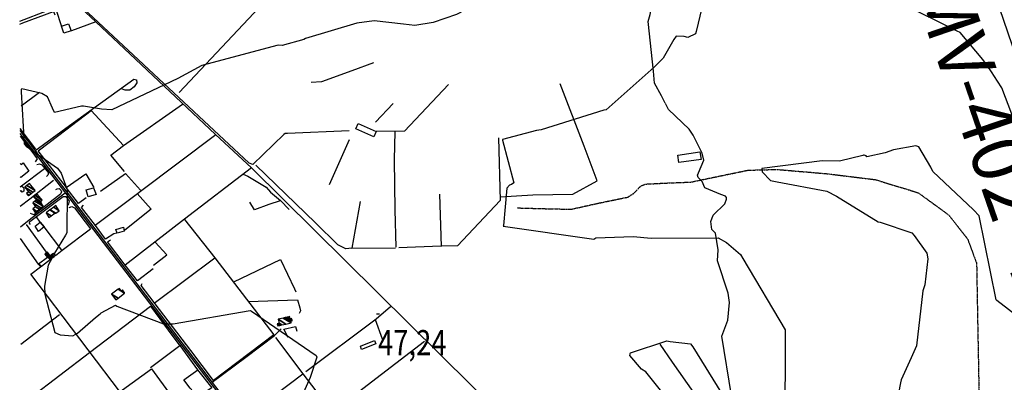
# Model space of a CAD drawing. Extents: x 527038 to 536011, y 4374333 to 4381877.
# Drawn here: x 527046 to 528416, y 4378808 to 4379313 of the extents above; entities that cross this region are included whole.
import ezdxf
from ezdxf.enums import TextEntityAlignment as Align

# ---------------------------------------------------------------- set-up
doc = ezdxf.new("R2010")
doc.units = 0
doc.header["$MEASUREMENT"] = 0
doc.linetypes.add('HIDDEN', pattern=[0.375, 0.25, -0.125])
for name, color, linetype in [('1', 7, 'CONTINUOUS'), ('15', 7, 'CONTINUOUS'), ('37', 7, 'CONTINUOUS'), ('38', 7, 'CONTINUOUS'), ('47', 7, 'CONTINUOUS'), ('50', 7, 'CONTINUOUS'), ('7', 7, 'CONTINUOUS'), ('8', 6, 'CONTINUOUS'), ('9', 7, 'CONTINUOUS')]:
    doc.layers.add(name, color=color, linetype=linetype)
doc.styles.get("Standard").update_dxf_attribs({"font": 'txt', "height": 0.2})

# ---------------------------------------------------------------- blocks, each defined once
blk = doc.blocks.new('COTA')
at = {"layer": '7', "color": 7, "linetype": 'Continuous'}
blk.add_line((-1.98, -0.02), (2.02, -0.02), dxfattribs=at)

msp = doc.modelspace()

# ---------------------------------------------------------------- linework, layer by layer
at = {"layer": '15', "color": 5, "linetype": 'HIDDEN'}
for points in [[(527979.07, 4379086.75), (528058.923975, 4379103.37924), (528099.11, 4379104.46), (528167.9, 4379098.63), (528235.66, 4379090.4), (528295.99, 4379071.98), (528337.53, 4379041.68), (528364.41, 4379007.86), (528377.08, 4378973.81), (528377.87, 4378926.35), (528380.61, 4378779.87), (528365.85, 4378709.43), (528351.08, 4378655.97), (528344.77, 4378573.53), (528338.05, 4378474.68), (528317.82, 4378413.97), (528297.99, 4378373.1)], [(527738.18, 4379050.91), (527770.81, 4379049.98), (527813.15, 4379049.01), (527850.17, 4379057.27), (527892.09, 4379065.94), (527900.564404, 4379071.438748), (527910.473967, 4379081.725809), (527916.49, 4379084.04), (527942.55, 4379085.39), (527979.82, 4379086.86)]]:
    msp.add_lwpolyline(points, dxfattribs=at)
at = {"layer": '37', "color": 1, "linetype": 'Continuous'}
for points in [[(527626.02, 4378396.97), (527609.73, 4378420.47), (527067.31, 4379131.62), (527046.79, 4379158.52)], [(527624.02, 4378395.59), (527607.76, 4378419.03), (527065.38, 4379130.14), (527046.81, 4379154.5)]]:
    msp.add_lwpolyline(points, dxfattribs=at)
at = {"layer": '38', "color": 7, "linetype": 'Continuous'}
for points in [[(527046.27, 4379311.11), (527084.72, 4379325.88), (527131.91, 4379345.49), (527163.67, 4379364.82), (527424.52, 4379517.03), (527448.93, 4379526.71), (527482.41, 4379540.18)], [(527944.17, 4379196.89), (527938.97, 4379206.81), (527929.21, 4379224.6), (527927.78, 4379241.46), (527920.11, 4379310.27), (527923.19, 4379320.41), (527933.9, 4379378.6), (527937.28, 4379390.87)], [(527504.47, 4379158.36), (527418.75, 4379154.46), (527415.63, 4379154.68), (527413.82, 4379153.15), (527370.31, 4379111.38), (527365.57, 4379113.3), (527141.6, 4379322.68), (527124.37, 4379338.83)], [(527067.3, 4379130.49), (527115.48, 4379165.81), (527204.88, 4379230.26), (527208.66, 4379229.2), (527209.39, 4379225.08), (527205.55, 4379219.58), (527199.55, 4379214.96), (527193.11, 4379214.89), (527187.94, 4379216.86)], [(528036.23, 4378789.83), (528022.84, 4378872.2), (528031.29, 4378894.43), (528033.62, 4378919.26), (528031.39, 4378932.3), (528016.59, 4378977.19), (528017.47, 4378992.33), (528013.74, 4379015.75), (528008.91, 4379020.88), (528007.28, 4379031.86), (528010.81, 4379040.68), (528027.03, 4379056.74), (528029.32, 4379063.24), (528029.28, 4379065.47), (528027.95, 4379067.08), (528021.18, 4379069.4), (527999.19, 4379078.69), (527995.2, 4379087.61), (527989.64, 4379093.27), (527988.86, 4379096.39), (527990.29, 4379099.75), (527997.66, 4379117.39), (527995.38, 4379127.28), (527983.02, 4379152.12), (527977.54, 4379160.45), (527948.73, 4379188.07), (527944.48, 4379196.31)], [(527109.33, 4379071.49), (527085.54, 4379053.32), (527061.87, 4379035.49), (527047.25, 4379024.12)], [(527313.75, 4378808.02), (527360.98, 4378843.16), (527400.44, 4378873.29), (527409.96, 4378882.67)]]:
    msp.add_lwpolyline(points, dxfattribs=at)
at = {"layer": '47', "color": 1, "linetype": 'Continuous'}
for p, q in [((527047.74, 4379093.28), (527047.01, 4379094.25)), ((527047.06, 4379080.44), (527048.65, 4379081.65))]:
    msp.add_line(p, q, dxfattribs=at)
for points in [[(527107.64, 4379294.31), (527104.26, 4379303.75), (527114.33, 4379307.37), (527117.89, 4379297.43)], [(527538.87, 4379149.77), (527513.75, 4379160.98), (527517.06, 4379168.42), (527542.26, 4379157.2)], [(527961.39, 4379124.49), (527992.11, 4379128.78), (527994.05, 4379118.5), (527963.1, 4379113.95)], [(527152.55, 4379069.65), (527141.48, 4379066.49), (527138.76, 4379076.01), (527149.08, 4379078.96)], [(527067.58, 4379025.3), (527074.82, 4379031.23), (527080.46, 4379024.53), (527072.51, 4379018.05)], [(527191.53, 4379018.59), (527181.6, 4379015.7), (527180.08, 4379020.89), (527190.41, 4379023.93)], [(527520.1, 4378858.42), (527539.81, 4378866.44), (527541.69, 4378861.81), (527521.54, 4378853.64)]]:
    msp.add_lwpolyline(points, close=True, dxfattribs=at)
for points in [[(527046.95, 4379112.95), (527048.13, 4379111.39), (527050.98, 4379113.66), (527059.16, 4379101.91), (527047.74, 4379093.28)], [(527048.65, 4379081.65), (527052.05, 4379078.67), (527051.82, 4379074.07), (527049.82, 4379072.8), (527047.9, 4379075.25), (527047.08, 4379074.43)]]:
    msp.add_lwpolyline(points, dxfattribs=at)
at = {"layer": '50', "color": 1, "linetype": 'Continuous'}
for p, q in [((527074.02, 4379211.58), (527048.24, 4379192.67)), ((527074.02, 4379211.58), (527048.24, 4379192.67)), ((527565.58, 4379196.15), (527541.21, 4379170.34)), ((527565.58, 4379196.15), (527541.21, 4379170.34)), ((527068.67, 4379132.78), (527046.78, 4379161.66)), ((527504.49, 4379145.67), (527476.51, 4379083.25)), ((527048.65, 4379081.65), (527080.6, 4379105.73)), ((527048.65, 4379081.65), (527080.6, 4379105.73)), ((527629.97, 4379069.82), (527632.32, 4378997.35)), ((527083.39, 4378989.12), (527055.62, 4379027.68)), ((527083.39, 4378989.12), (527055.62, 4379027.68)), ((527072.52, 4378972.55), (527047.31, 4379008.21)), ((527233.42, 4378918.11), (527317.76, 4378981.16)), ((527047.81, 4378861.36), (527101.56, 4378902.62)), ((527540.63, 4378895.58), (527550.53, 4378868.5)), ((527540.63, 4378895.58), (527550.53, 4378868.5)), ((527356.26, 4378756.77), (527440.09, 4378819.88))]:
    msp.add_line(p, q, dxfattribs=at)
for points in [[(528336.7, 4379543.28), (528361.24, 4379468.9), (528627.77, 4378688.34), (528676.4, 4378628.83), (528722.01, 4378572.14)], [(527268.25, 4379211.54), (527364.57, 4379314.19), (527448.41, 4379404.25)], [(527104.21, 4379304.5), (527097.52, 4379325.75), (527124.22, 4379335.88), (527152.08, 4379310.05), (527118.1, 4379297.47)], [(527046.29, 4379306.75), (527050.78, 4379308.43), (527093.18, 4379324.47), (527095.18, 4379319.75)], [(527151.98, 4379310.01), (527223.52, 4379242.75), (527318.61, 4379153.22), (527368.61, 4379106.84)], [(527538.12, 4379252.82), (527508.21, 4379241.9), (527466.05, 4379226.57), (527451.71, 4379225.48)], [(527642.76, 4379222.97), (527581.52, 4379157.98), (527541.46, 4379157.29)], [(527714.67, 4379066.3), (527759.82, 4379068.99), (527815.42, 4379070.12), (527849.3, 4379088.58), (527831.5, 4379136.65), (527798.11, 4379223.66)], [(527191.92, 4379101.76), (527172.83, 4379124.39), (527190.59, 4379137.8), (527272.89, 4379195.46)], [(527111.28, 4379079.22), (527071.87, 4379130.37), (527100.55, 4379152.1), (527145.48, 4379186.52), (527190.59, 4379137.8)], [(527046.82, 4379150.93), (527063.13, 4379129.54), (527070.43, 4379119.38), (527067.68, 4379114.98)], [(527151.39, 4379027.02), (527210.16, 4379070.98), (527214.35, 4379073.99), (527318.89, 4379152.96)], [(527567.8, 4379157.41), (527567.1, 4379118.05), (527567.87, 4379047.98), (527569.41, 4378996.02)], [(527712.08, 4379148.34), (527714.54, 4379061.28), (527655.19, 4378998.3), (527632.08, 4378997.45), (527573.62, 4378995.42)], [(527070.26, 4379111.13), (527073.64, 4379112.3), (527077.14, 4379111.04), (527086.54, 4379099.61), (527085.56, 4379096.56), (527083.46, 4379094.49)], [(527070.26, 4379111.13), (527073.64, 4379112.3), (527077.14, 4379111.04), (527086.54, 4379099.61), (527085.56, 4379096.56), (527083.46, 4379094.49)], [(527938.82, 4378542.31), (527850.07, 4378629.97), (527368.61, 4379106.84), (527275.67, 4379035.05), (527193, 4378971.28), (527168.51, 4379003.65), (527172.79, 4379006.62)], [(527508.37, 4378994.8), (527499.76, 4378993.8), (527488.6, 4378999.4), (527457.88, 4379030.12), (527374.57, 4379110.5)], [(527138.72, 4379064.84), (527128.16, 4379057.2), (527111.11, 4379079.45), (527138.05, 4379098.11), (527149.28, 4379079.25)], [(527158.82, 4379074.29), (527193.51, 4379098.66), (527214.29, 4379075.43)], [(527357.11, 4379097.95), (527363.58, 4379095.18), (527388.96, 4379079.91), (527395.08, 4379072.74)], [(527357.11, 4379097.95), (527363.58, 4379095.18), (527388.96, 4379079.91), (527395.08, 4379072.74)], [(527047.15, 4379053.33), (527060.32, 4379063.49), (527093.16, 4379089.4)], [(527061.49, 4379027.7), (527059.95, 4379029.67), (527060.58, 4379031.96), (527069.73, 4379038.92), (527106.53, 4379067), (527110.63, 4379066.69), (527114.97, 4379060.08), (527113.5, 4379054.87)], [(527096.34, 4379076.37), (527098.48, 4379077.57), (527100.95, 4379077.87), (527103.38, 4379075.71), (527104.59, 4379073.23), (527103.25, 4379070.22), (527065.9, 4379041.47), (527061.28, 4379043.32)], [(527209.86, 4379070.84), (527229.27, 4379049.35), (527192.63, 4379019.77)], [(527395.08, 4379072.74), (527409.03, 4379061.29), (527420.96, 4379048.46)], [(527395.08, 4379072.74), (527409.03, 4379061.29), (527420.96, 4379048.46)], [(527115.06, 4379051.58), (527118.62, 4379052.84), (527122.29, 4379050.92), (527144.76, 4379021.86)], [(527115.06, 4379051.58), (527118.62, 4379052.84), (527122.29, 4379050.92), (527144.76, 4379021.86)], [(527181.59, 4379015.69), (527177.31, 4379014.63), (527165.4, 4379007.54), (527151.85, 4379026.43), (527132.36, 4379051.23), (527134.81, 4379054.74)], [(527408.75, 4379060.74), (527392.69, 4379055.51), (527372.84, 4379048.37), (527366.35, 4379058.92)], [(527519.64, 4379059.95), (527508.37, 4378994.8), (527568.92, 4378995.32)], [(527104.68, 4378992.18), (527080.24, 4379024.35), (527074.58, 4379031.03), (527069.8, 4379038.35)], [(527275.48, 4379034.9), (527317.54, 4378981.44), (527399.49, 4378874.29), (527315.83, 4378810.33)], [(527095.94, 4378984.8), (527105.36, 4378992.25), (527144.89, 4379021.95)], [(527232.24, 4378971.38), (527251.12, 4378985.72), (527234.75, 4379003.27)], [(527232.24, 4378971.38), (527251.12, 4378985.72), (527234.75, 4379003.27)], [(527231.72, 4378966.02), (527209.93, 4378949.37), (527193.05, 4378971.31)], [(527343.95, 4378947.83), (527409.15, 4378978.82), (527428.48, 4378938.41), (527430.21, 4378934.08)], [(527307.67, 4378633.08), (527266.16, 4378688.62), (527061.56, 4378958.49), (527075.32, 4378968.94)], [(527315.83, 4378810.33), (527284.25, 4378852.35), (527215.25, 4378942.76), (527216.65, 4378945.67)], [(527363.85, 4378920.57), (527432.44, 4378922.75), (527435.94, 4378911.72), (527436.9, 4378907.42), (527435.1, 4378903.72)], [(527099.85, 4378732.26), (527060.72, 4378786.27), (527143.42, 4378849.77), (527228.06, 4378913.89), (527252.57, 4378880.82), (527269, 4378859.05)], [(527444.29, 4378822.89), (527541.86, 4378896.51), (527562.07, 4378913.45)], [(527419.85, 4378870.38), (527413.39, 4378881.83), (527429.89, 4378885.98), (527431.53, 4378879.2)], [(527419.85, 4378870.38), (527413.39, 4378881.83), (527429.89, 4378885.98), (527431.53, 4378879.2)], [(527401.9, 4378870.39), (527440.08, 4378819.89), (527545.32, 4378681.79), (527502.47, 4378639.14), (527470.93, 4378608.17), (527469.3, 4378608.41), (527467.36, 4378610.58), (527441.78, 4378644.04)], [(527480.8, 4378766.47), (527529.41, 4378804.1), (527609.05, 4378865.47)], [(528011.35, 4378472.46), (527938.82, 4378542.31), (528060.28, 4378599.33), (528104.36, 4378619.42), (528072.82, 4378666.99), (527954.28, 4378836.05), (527937.1, 4378860.97)], [(527228.13, 4378828.61), (527268.92, 4378859.16), (527293.6, 4378825.59), (527313.47, 4378800.24), (527293.89, 4378787.62), (527283.27, 4378799.88), (527274.67, 4378811.7), (527293.83, 4378825.47)], [(527140.02, 4378678.44), (527099.85, 4378732.26), (527143.94, 4378764.66), (527229.41, 4378826.79), (527257.07, 4378789.31)]]:
    msp.add_lwpolyline(points, dxfattribs=at)
at = {"layer": '8', "linetype": 'Continuous'}
for points in [[(527664.14, 4379449.38), (527666.6, 4379445.97), (527697.11, 4379369.7), (527697.78, 4379361.75), (527694.71, 4379345.32), (527687.78, 4379337.77), (527653.88, 4379320.18), (527621.18, 4379309.19), (527595.61, 4379304.73), (527580.16, 4379306.57), (527539.37, 4379311.51), (527515.27, 4379308.01), (527443.97, 4379286.62), (527441.27, 4379285.56), (527411.48, 4379276.84), (527405.53, 4379277.29), (527299.4, 4379249.05), (527266.22, 4379230.91), (527174.63, 4379187.49), (527160.14, 4379188.44), (527137.62, 4379192.17), (527134.85, 4379192.44)], [(527134.85, 4379192.44), (527132.42, 4379192.6), (527094.71, 4379183.86), (527091.93, 4379189.8), (527084.92, 4379205.56), (527077.17, 4379210.03), (527049.34, 4379216.67), (527048.87, 4379216.23), (527048.53, 4379215.68), (527048.45, 4379212.69), (527052.6, 4379140.18), (527055.32, 4379137.01), (527098.91, 4379106.04), (527103.74, 4379099.4), (527112.27, 4379075.95), (527112.36, 4379073.53), (527111.75, 4379015.98), (527110.08, 4379013.14), (527094.7, 4378987.73), (527094.21, 4378986.8)], [(527091.31, 4378981.26), (527086.1, 4378971.32), (527080.62, 4378941.99), (527081.15, 4378930.84), (527095.25, 4378877.62), (527102.34, 4378873.99), (527120.38, 4378872.6), (527126.69, 4378876.65), (527151.73, 4378898.27), (527158.23, 4378903.42)], [(527158.23, 4378903.42), (527159.7, 4378904.66), (527179.59, 4378915.55), (527181.4, 4378914.08), (527246.07, 4378889.27), (527259.86, 4378889.32), (527366.73, 4378907.88), (527368.43, 4378907.09), (527458.57, 4378845.46), (527459.62, 4378842.83), (527450.23, 4378814.75), (527437.14, 4378785.55), (527432.4, 4378767.25), (527433.08, 4378754.4), (527435.18, 4378726.61), (527435.25, 4378721.61)], [(527895.39, 4378848.07), (527895.95, 4378849.26), (527946.45, 4378865.66), (527950.8, 4378864.8), (527979.04, 4378861.53), (527982.62, 4378857.42), (528022.09, 4378792.71), (528022.41, 4378785.69), (528017.3, 4378771.11), (528008.97, 4378766.77), (527982.07, 4378762.87), (527978.49, 4378764.34), (527942.12, 4378789.52), (527937.68, 4378797.23), (527916.85, 4378822.42), (527911.05, 4378826.33), (527895.04, 4378845.53), (527895.1, 4378847.25), (527895.39, 4378848.07)]]:
    msp.add_lwpolyline(points, dxfattribs=at)
at = {"layer": '9', "color": 30, "linetype": 'Continuous'}
for points in [[(528395.73, 4379243.23), (528385.85, 4379257.49), (528354.05, 4379295), (528349.84, 4379296.87), (528269.62, 4379336.85), (528251.9, 4379351.19), (528233.7, 4379370.48), (528229.17, 4379383.16), (528220.83, 4379411.68), (528220.81, 4379411.7), (528182.27, 4379436.85), (528176.93, 4379448.15), (528165.5, 4379485.39), (528162.37, 4379486.1), (528144.96, 4379467.84), (528140.86, 4379459.71), (528128.57, 4379444.03), (528119.91, 4379443.45), (528083.18, 4379438.14), (528074.07, 4379433.95), (528028.6, 4379410.77), (528027.41, 4379408.97), (527994.72, 4379329.37), (527987, 4379296.71)], [(527987, 4379296.71), (527986, 4379293.36), (527975.58, 4379288.22), (527970.57, 4379289.65), (527959.32, 4379290.12), (527956.08, 4379285.6), (527941.29, 4379259.19), (527928.78, 4379246.82), (527861.95, 4379187.52), (527858.59, 4379187.22), (527771.31, 4379159.5), (527765.06, 4379158.51), (527717.66, 4379146.09), (527717.51, 4379145.16), (527733.58, 4379085.65), (527730.34, 4379083.65), (527727.57, 4379082.67), (527723.94, 4379078.18), (527719.19, 4379026.57), (527719.06, 4379026.19)], [(528766.07, 4379293.9), (528765.7, 4379291.98), (528734.58, 4379247.95), (528734.48, 4379242.35), (528721.17, 4379212.4), (528714.58, 4379203), (528694.42, 4379183.47), (528690.69, 4379182.45), (528639.9, 4379151.44), (528638.02, 4379152.19), (528588.09, 4379191.98), (528582.71, 4379192.35), (528569.88, 4379180.82), (528563.73, 4379173.75), (528529.16, 4379146.4), (528522.04, 4379143.55), (528463.79, 4379136.01), (528461.29, 4379137.38), (528428.6, 4379173.2), (528426.17, 4379181.51), (528411.97, 4379218.01), (528406.21, 4379227.48), (528397.64, 4379240.49), (528395.73, 4379243.23)], [(528459.41, 4378748.34), (528458.57, 4378750.28), (528448.37, 4378832.75), (528452.01, 4378842.46), (528462.53, 4378878.19), (528459.83, 4378879.58), (528405.32, 4378921.73), (528404.27, 4378923.07), (528380.51, 4379039.8), (528372.84, 4379048.32), (528316.34, 4379101.49), (528313.31, 4379107.66), (528296.53, 4379135.83), (528292.54, 4379137.32), (528261.33, 4379131.92), (528249.7, 4379127.73), (528224.4, 4379121.91), (528223.35, 4379123.19), (528220.87, 4379124.19), (528219.88, 4379124.12)], [(528219.88, 4379124.12), (528218.76, 4379123.9), (528186.25, 4379116.13), (528162.5, 4379116.22), (528078.21, 4379105.98), (528078.82, 4379101.27), (528090.25, 4379089.24), (528099.85, 4379087.29), (528168.58, 4379073.99), (528182.2, 4379067.27), (528240.37, 4379031.69), (528242.83, 4379031.06), (528287.07, 4379015.97), (528290.38, 4379012.6), (528307.92, 4378988.01), (528309.25, 4378979.75), (528305.03, 4378943.98), (528302.45, 4378935.22), (528293.42, 4378859.03), (528286.16, 4378842.02), (528272.15, 4378811.69), (528271.99, 4378810.77)], [(527719.06, 4379026.19), (527719.03, 4379026.11), (527718.76, 4379025.61), (527718.77, 4379025.6), (527844.72, 4379007.36), (527847.38, 4379009.05), (527899.44, 4379010.88), (527924.62, 4379008.92), (528017.58, 4379009.21), (528029.33, 4379002.67), (528048.74, 4378985.94), (528052.03, 4378980.54), (528110.67, 4378881.04), (528110.93, 4378877.72)], [(528110.93, 4378877.72), (528110.64, 4378875.71), (528110.28, 4378742.24), (528101.54, 4378693.51), (528095.36, 4378632.93), (528093.74, 4378632.33), (528038.86, 4378603.92), (528026.38, 4378604.07), (527983.15, 4378619.27), (527982.04, 4378619.94), (527955.98, 4378642.25), (527947.45, 4378641.23), (527898.99, 4378634.13), (527893.15, 4378636.19), (527832.83, 4378680.71), (527829.49, 4378681.26), (527810.37, 4378672.29), (527805.65, 4378666.29), (527805.41, 4378653.97), (527807.08, 4378648.15), (527804.51, 4378624.15), (527801.55, 4378617.97), (527796.78, 4378601.25), (527796.28, 4378588.7)], [(528271.99, 4378810.77), (528271.83, 4378809.76), (528247.93, 4378688.28), (528246.73, 4378677.15), (528234.35, 4378559.05), (528233.51, 4378556.8), (528204.99, 4378490.37), (528197.46, 4378480.6), (528175.43, 4378468.08), (528166, 4378464.59), (528098.35, 4378445.81), (528096.18, 4378443.5), (528020.38, 4378367.68), (528015.62, 4378366.96), (527974.93, 4378354.57), (527972.47, 4378353.56)]]:
    msp.add_lwpolyline(points, dxfattribs=at)

# ---------------------------------------------------------------- block references
at = {"layer": '7', "color": 7, "linetype": 'Continuous'}
msp.add_blockref('COTA', (527544.52, 4378903.31), dxfattribs=at)

# ---------------------------------------------------------------- texts
at = {"layer": '1', "color": 7, "linetype": 'Continuous'}
msp.add_text('PMV-402-4', height=75, rotation=289, dxfattribs=at).set_placement((528266.81, 4379416.62))
at = {"layer": '7', "color": 7, "linetype": 'Continuous', "width": 0.8}
msp.add_text('47,24', height=35, dxfattribs=at).set_placement((527544.52, 4378863.31), align=Align.MIDDLE_LEFT)

# ---------------------------------------------------------------- meshes
at = {"layer": '47', "color": 1, "linetype": 'Continuous'}
mesh = msp.add_polyface(dxfattribs=at)
corners = [(527058.3, 4379067.57), (527059.634654, 4379068.650092), (527055.78, 4379071.04), (527062.349751, 4379070.847331), (527058.41, 4379073.29), (527064.773059, 4379072.808435), (527053.19, 4379079.99), (527067.58, 4379075.08), (527056.085596, 4379082.206598), (527059.8, 4379085.05), (527059.8, 4379085.05)]
mesh.append_faces([[corners[k] for k in face] for face in [(0, 0, 1, 2), (2, 1, 3, 4), (4, 3, 5, 6), (6, 5, 7, 8), (8, 7, 10, 9)]], dxfattribs={"vtx0": -1, "vtx2": -1, "color": 1})
mesh = msp.add_polyface(dxfattribs=at)
corners = [(527067.72, 4379044.7), (527069.794289, 4379046.266909), (527064.37, 4379049.63), (527073.612391, 4379049.151087), (527068.34, 4379052.42), (527075.897525, 4379050.877267), (527064.49, 4379057.95), (527078.84, 4379053.1), (527067.432322, 4379060.172828), (527076.813548, 4379057.227957), (527069.52, 4379061.75), (527075.6, 4379059.7), (527066.729043, 4379065.200046), (527075.84165, 4379059.943919), (527066.09, 4379065.99), (527077.73, 4379061.85), (527068.297748, 4379067.698052), (527070.95, 4379069.75), (527070.95, 4379069.75)]
mesh.append_faces([[corners[k] for k in face] for face in [(0, 0, 1, 2), (2, 1, 3, 4), (4, 3, 5, 6), (6, 5, 7, 8), (8, 7, 9, 10), (10, 9, 11, 12), (12, 11, 13, 14), (14, 13, 15, 16), (16, 15, 18, 17)]], dxfattribs={"vtx0": -1, "vtx2": -1, "color": 1})
mesh = msp.add_polyface(dxfattribs=at)
corners = [(527086.95, 4379037.4), (527082.87, 4379043.96), (527089.850024, 4379039.632344), (527082.87, 4379043.96), (527088.38979, 4379048.009976), (527096.18, 4379043.18), (527095.226641, 4379043.771088), (527088.72176, 4379048.253549), (527096.514038, 4379043.422291), (527095.55, 4379044.02), (527093.527783, 4379051.779821), (527101.35, 4379046.93), (527096.69, 4379054.1)]
mesh.append_faces([[corners[k] for k in face] for face in [(0, 0, 2, 3), (1, 2, 6, 4), (4, 6, 9, 7), (5, 5, 8, 9), (7, 8, 11, 10), (10, 11, 12, 12)]], dxfattribs={"vtx0": -1, "vtx2": -1, "color": 1})
mesh = msp.add_polyface(dxfattribs=at)
corners = [(527075.32, 4378968.94), (527076.667415, 4378969.978578), (527072.52, 4378972.55), (527088.931209, 4378979.431425), (527084.74, 4378982.03), (527090.583914, 4378980.705318), (527081.27, 4378986.48), (527092.170515, 4378981.92826), (527082.845777, 4378987.709653), (527088.7, 4378984.08), (527094.067681, 4378983.390582), (527084.73, 4378989.18), (527090.588329, 4378985.547802), (527096, 4378984.88), (527092.511646, 4378987.0428), (527096, 4378984.88), (527093.37, 4378987.71)]
mesh.append_faces([[corners[k] for k in face] for face in [(0, 0, 1, 2), (2, 1, 3, 4), (4, 3, 5, 6), (6, 5, 7, 8), (8, 9, 11, 11), (9, 7, 10, 12), (12, 10, 13, 14), (14, 15, 16, 16)]], dxfattribs={"vtx0": -1, "vtx2": -1, "color": 1})
mesh = msp.add_polyface(dxfattribs=at)
corners = [(527179.96, 4378922.98), (527183.022665, 4378925.257495), (527174.18, 4378930.74), (527192.13, 4378932.03), (527183.271237, 4378937.522486), (527192.13, 4378932.03), (527183.489804, 4378937.685546), (527187.66, 4378935.1), (527191.851482, 4378932.501256), (527184.93, 4378938.76), (527189.09604, 4378936.17703), (527190.016252, 4378935.606494), (527189.5, 4378936.48)]
mesh.append_faces([[corners[k] for k in face] for face in [(0, 0, 1, 2), (2, 1, 3, 4), (4, 5, 8, 6), (6, 7, 9, 9), (7, 8, 11, 10), (10, 11, 12, 12)]], dxfattribs={"vtx0": -1, "vtx2": -1, "color": 1})
mesh = msp.add_polyface(dxfattribs=at)
corners = [(527405.08, 4378886.69), (527408.194975, 4378887.355693), (527404.43, 4378889.69), (527410.904798, 4378887.934803), (527407.09, 4378890.3), (527416.585877, 4378889.148892), (527405.81, 4378895.83), (527423.61, 4378890.65), (527412.668831, 4378897.433589), (527423.61, 4378890.65), (527415.446747, 4378898.083064), (527423.5, 4378893.09), (527417.193294, 4378898.491405), (527425.26, 4378893.49), (527418.327724, 4378898.756634), (527422.29, 4378896.3), (527424.994579, 4378894.623145), (527420.52707, 4378899.27084), (527421.784917, 4378898.490967), (527424.48, 4378896.82), (527421.55, 4378899.51)]
mesh.append_faces([[corners[k] for k in face] for face in [(0, 0, 1, 2), (2, 1, 3, 4), (4, 3, 5, 6), (6, 5, 7, 8), (8, 9, 11, 10), (10, 11, 13, 12), (12, 13, 16, 14), (14, 15, 18, 17), (15, 16, 19, 19), (17, 18, 20, 20)]], dxfattribs={"vtx0": -1, "vtx2": -1, "color": 1})

doc.saveas('drawing.dxf')
